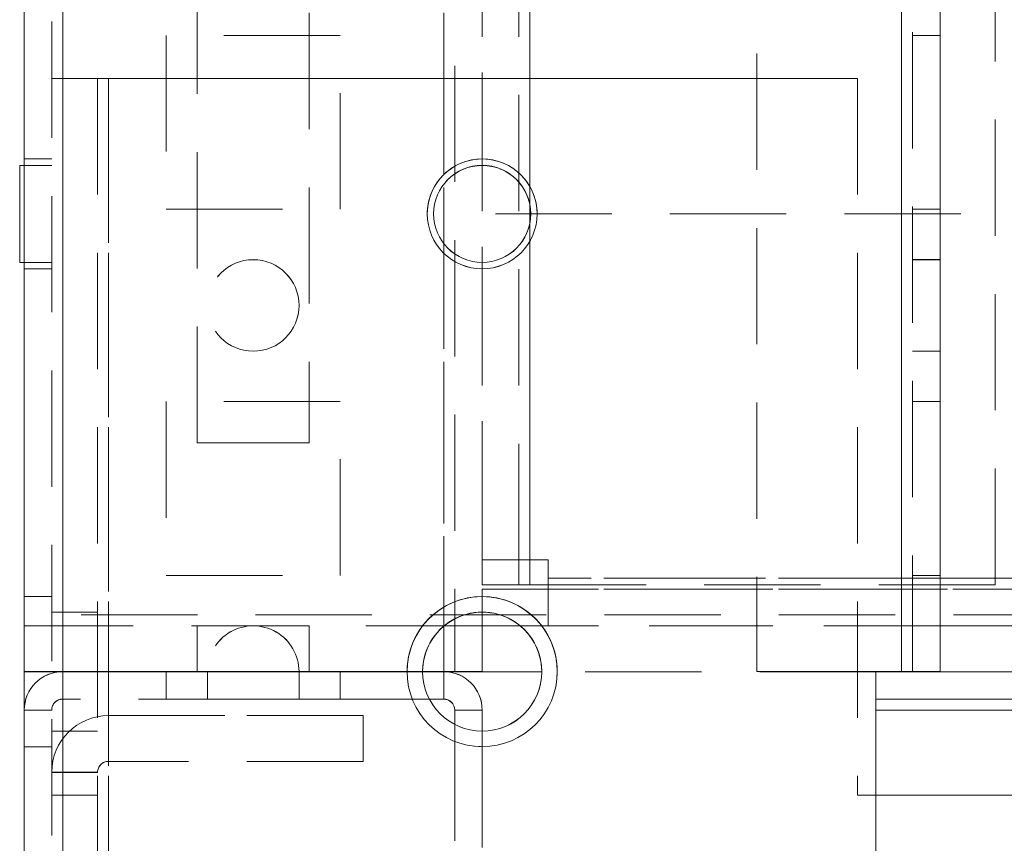
# Model space of a CAD drawing. Units: millimetres. Extents: x 63 to 8517, y 73 to 6086.
# Drawn here: x 3153 to 3207, y 1528 to 1573 of the extents above; entities that cross this region are included whole.
import ezdxf

# ---------------------------------------------------------------- set-up
doc = ezdxf.new("R2010")
doc.units = ezdxf.units.MM
doc.header["$LTSCALE"] = 5
doc.header["$PDSIZE"] = -1
doc.linetypes.add('HIDDEN', pattern=[1.905, 1.27, -0.635])
doc.layers.add('Dimensions', color=7, linetype='Continuous')
doc.styles.get("Standard").update_dxf_attribs({"font": 'romans.shx', "width": 0.8})
doc.dimstyles.new('SLDDIMSTYLE2', dxfattribs={"dimscale": 10, "dimtxt": 2.5, "dimasz": 3.302, "dimexe": 1, "dimexo": 1, "dimgap": 0.926042, "dimtad": 1, "dimdec": 0, "dimrnd": 1e-09, "dimzin": 12, "dimdsep": 46, "dimtxsty": 'Standard', "dimcen": 2, "dimadec": 0, "dimazin": 3, "dimtfac": 1, "dimtdec": 0, "dimtmove": 0, "dimatfit": 0, "dimfxl": 1, "dimfrac": 2, "dimtolj": 1, "dimtzin": 12, "dimarcsym": 0})

# ---------------------------------------------------------------- blocks, each defined once
blk = doc.blocks.new('*D11')
at = {"layer": 'Defpoints', "color": 0, "transparency": 16777216}
for p in [(3203.366, 1537.547), (3703.366, 1537.543), (3703.366, 1091.638)]:
    blk.add_point(p, dxfattribs=at)
at = {"layer": 'Dimensions', "color": 0, "lineweight": -2, "transparency": 16777216}
for p, q in [((3203.366, 1517.547), (3203.366, 1071.638)), ((3703.366, 1517.543), (3703.366, 1071.638)), ((3269.406, 1091.638), (3637.326, 1091.638))]:
    blk.add_line(p, q, dxfattribs=at)
at = {"layer": 'Dimensions', "color": 0, "transparency": 16777216}
for points in [[(3269.406, 1102.645), (3269.406, 1080.631), (3203.366, 1091.638)], [(3637.326, 1102.645), (3637.326, 1080.631), (3703.366, 1091.638)]]:
    blk.add_solid(points, dxfattribs=at)
at = {"layer": 'Dimensions', "color": 0, "transparency": 16777216, "insert": (3453.366, 1135.159), "char_height": 50, "attachment_point": 5}
blk.add_mtext('\\A1;500', dxfattribs=at)

msp = doc.modelspace()

# ---------------------------------------------------------------- linework, layer by layer
at = {"color": 7, "linetype": 'Continuous', "lineweight": 18}
for p, q in [((3153.366, 1490.399), (3153.379, 3344.699)), ((3155.466, 1490.399), (3155.479, 3344.699)), ((3201.279, 3297.549), (3201.266, 1537.549)), ((3203.379, 3297.549), (3203.366, 1537.549)), ((3153.366, 1587.546), (3153.366, 1565.199)), ((3153.366, 1565.199), (3153.116, 1565.199)), ((3175.716, 1562.549), (3175.716, 1562.549)), ((3153.116, 1559.899), (3153.366, 1559.899)), ((3153.116, 1559.895), (3153.116, 1559.899)), ((3153.116, 1559.895), (3153.366, 1559.895)), ((3153.366, 1559.899), (3153.366, 1540.646)), ((3178.366, 1540.799), (3178.366, 1537.549)), ((3153.366, 1540.046), (3153.366, 1540.646)), ((3176.866, 1540.432), (3176.866, 1537.549)), ((3153.366, 1540.046), (3153.366, 1540.046)), ((3153.366, 1540.046), (3153.366, 1537.546)), ((3180.447, 1540.046), (3178.366, 1540.046)), ((3703.366, 1540.042), (3203.366, 1540.046)), ((3153.366, 1537.546), (3153.366, 1537.546)), ((3153.366, 1537.546), (3153.366, 1537.546)), ((3153.366, 1537.546), (3153.366, 1537.546)), ((3175.116, 1537.549), (3176.266, 1537.549)), ((3178.366, 1537.549), (3176.266, 1537.549)), ((3176.266, 1536.049), (3176.266, 1537.549)), ((3178.366, 1537.546), (3176.384, 1537.546)), ((3181.616, 1537.546), (3176.39, 1537.546)), ((3176.866, 1537.549), (3178.366, 1537.549)), ((3176.866, 1537.549), (3178.366, 1537.549)), ((3176.866, 1537.549), (3176.866, 1537.549)), ((3178.366, 1537.549), (3178.366, 1537.549)), ((3178.366, 1537.549), (3178.366, 1537.546)), ((3178.366, 1537.546), (3178.366, 1537.546)), ((3181.616, 1537.546), (3178.366, 1537.546)), ((3199.866, 1537.549), (3201.266, 1537.549)), ((3199.866, 1535.464), (3199.866, 1537.549)), ((3199.866, 1537.549), (3201.266, 1537.549)), ((3232.872, 1537.545), (3199.866, 1537.546)), ((3210.972, 1537.545), (3199.866, 1537.545)), ((3199.866, 1537.545), (3703.366, 1537.545)), ((3201.866, 1537.549), (3201.266, 1537.549)), ((3201.866, 1537.549), (3203.366, 1537.549)), ((3201.866, 1537.549), (3203.366, 1537.549)), ((3201.866, 1537.549), (3201.866, 1537.549)), ((3201.866, 1537.549), (3203.366, 1537.549)), ((3201.866, 1537.549), (3201.866, 1537.549)), ((3203.366, 1537.549), (3203.366, 1537.549)), ((3203.366, 1537.549), (3203.366, 1537.549)), ((3176.266, 1536.049), (3175.483, 1536.049)), ((3176.266, 1536.046), (3175.485, 1536.046)), ((3176.266, 1536.049), (3176.266, 1536.046)), ((3176.866, 1535.449), (3178.366, 1535.449)), ((3176.866, 1535.449), (3176.866, 1534.666)), ((3178.366, 1535.449), (3178.366, 1534.299)), ((3199.866, 1535.445), (3199.866, 1512.549)), ((3199.866, 1535.445), (3706.866, 1535.445))]:
    msp.add_line(p, q, dxfattribs=at)
at = {"color": 7, "linetype": 'HIDDEN', "lineweight": 18}
for p, q in [((3154.879, 3344.699), (3154.866, 1490.399)), ((3155.479, 3344.699), (3155.466, 1490.399)), ((3155.466, 1490.397), (3155.479, 3344.697)), ((3155.479, 3344.697), (3155.466, 1490.399)), ((3155.479, 3297.549), (3155.466, 1537.549)), ((3155.479, 3297.547), (3155.466, 1537.547)), ((3176.266, 1537.549), (3176.279, 3297.549)), ((3176.279, 3297.547), (3176.266, 1537.547)), ((3201.266, 1537.549), (3201.279, 3297.549)), ((3201.279, 3297.549), (3201.266, 1537.549)), ((3201.266, 1537.547), (3201.279, 3297.547)), ((3201.866, 1537.549), (3201.879, 3297.549)), ((3176.279, 3295.069), (3176.266, 1540.03)), ((3176.879, 3294.666), (3176.866, 1540.432)), ((3178.379, 3294.299), (3178.366, 1540.799)), ((3178.366, 1543.646), (3178.379, 3276.446)), ((3180.366, 1543.646), (3180.379, 3276.446)), ((3180.979, 3276.738), (3180.966, 1542.296)), ((3180.966, 1542.296), (3180.979, 3276.738)), ((3180.966, 1543.646), (3180.979, 3276.446)), ((3180.966, 1543.646), (3180.979, 3276.446)), ((3206.366, 1542.295), (3206.379, 3251.338)), ((3193.366, 1590.349), (3193.366, 1537.549)), ((3162.808, 1550.046), (3162.808, 1583.046)), ((3168.924, 1583.046), (3168.924, 1550.046)), ((3170.616, 1572.299), (3161.116, 1572.299)), ((3161.116, 1572.299), (3161.116, 1562.799)), ((3170.616, 1572.297), (3161.116, 1572.297)), ((3170.616, 1562.799), (3170.616, 1572.299)), ((3170.616, 1572.299), (3170.616, 1572.299)), ((3201.866, 1572.299), (3203.366, 1572.299)), ((3201.866, 1572.299), (3203.366, 1572.299)), ((3201.866, 1572.297), (3203.366, 1572.297)), ((3157.366, 1569.949), (3154.866, 1569.949)), ((3157.366, 1569.949), (3154.866, 1569.949)), ((3154.866, 1569.946), (3157.366, 1569.946)), ((3157.366, 1569.945), (3154.866, 1569.945)), ((3157.366, 1569.949), (3157.366, 1494.299)), ((3157.966, 1569.949), (3157.366, 1569.949)), ((3157.966, 1494.299), (3157.966, 1569.949)), ((3157.966, 1569.949), (3198.866, 1569.949)), ((3157.966, 1569.949), (3157.966, 1569.949)), ((3198.866, 1569.949), (3157.966, 1569.949)), ((3157.966, 1569.949), (3157.966, 1494.299)), ((3157.966, 1494.295), (3157.966, 1569.945)), ((3157.966, 1569.945), (3157.966, 1494.295)), ((3157.966, 1569.945), (3198.866, 1569.945)), ((3157.966, 1569.945), (3157.966, 1569.945)), ((3198.866, 1569.949), (3198.866, 1530.799)), ((3198.866, 1569.949), (3198.866, 1569.949)), ((3198.866, 1569.945), (3198.866, 1569.945)), ((3154.866, 1565.549), (3153.366, 1565.549)), ((3154.866, 1565.547), (3153.366, 1565.547)), ((3154.866, 1565.195), (3153.116, 1565.195)), ((3153.366, 1565.199), (3153.366, 1559.899)), ((3154.866, 1565.199), (3153.366, 1565.199)), ((3161.116, 1562.799), (3170.616, 1562.799)), ((3161.116, 1562.799), (3161.116, 1562.797)), ((3161.116, 1562.797), (3170.616, 1562.797)), ((3170.616, 1562.797), (3170.616, 1562.799)), ((3201.866, 1562.799), (3203.366, 1562.799)), ((3201.866, 1562.799), (3203.366, 1562.799)), ((3201.866, 1562.797), (3203.366, 1562.797)), ((3175.366, 1562.549), (3175.366, 1562.549)), ((3175.716, 1562.545), (3175.716, 1562.545)), ((3728.366, 1562.542), (3178.366, 1562.546)), ((3178.366, 1562.546), (3178.366, 1562.546)), ((3728.366, 1562.542), (3178.366, 1562.546)), ((3181.016, 1562.545), (3181.016, 1562.545)), ((3181.366, 1562.549), (3181.366, 1562.549)), ((3203.366, 1560.049), (3201.866, 1560.049)), ((3203.366, 1560.047), (3201.866, 1560.047)), ((3153.366, 1559.899), (3154.866, 1559.899)), ((3153.366, 1559.895), (3154.866, 1559.895)), ((3153.366, 1559.549), (3154.866, 1559.549)), ((3153.366, 1559.547), (3154.866, 1559.547)), ((3168.366, 1557.549), (3168.366, 1557.549)), ((3201.866, 1555.049), (3203.366, 1555.049)), ((3201.866, 1555.047), (3203.366, 1555.047)), ((3170.616, 1552.299), (3161.116, 1552.299)), ((3161.116, 1552.299), (3161.116, 1542.799)), ((3170.616, 1552.297), (3161.116, 1552.297)), ((3170.616, 1542.799), (3170.616, 1552.299)), ((3201.866, 1552.299), (3203.366, 1552.299)), ((3201.866, 1552.299), (3203.366, 1552.299)), ((3201.866, 1552.297), (3203.366, 1552.297)), ((3168.924, 1550.046), (3162.808, 1550.046)), ((3162.808, 1550.046), (3162.808, 1550.046)), ((3168.924, 1550.046), (3168.924, 1550.046)), ((3180.366, 1543.646), (3178.366, 1543.646)), ((3178.366, 1542.296), (3178.366, 1543.646)), ((3180.366, 1542.296), (3180.366, 1543.646)), ((3181.966, 1543.646), (3180.966, 1543.646)), ((3181.966, 1543.646), (3180.966, 1543.646)), ((3180.966, 1543.646), (3180.966, 1543.646)), ((3181.966, 1542.646), (3181.966, 1543.646)), ((3161.116, 1542.799), (3170.616, 1542.799)), ((3161.116, 1542.799), (3161.116, 1542.799)), ((3161.116, 1542.799), (3161.116, 1542.797)), ((3161.116, 1542.797), (3170.616, 1542.797)), ((3170.616, 1542.797), (3170.616, 1542.799)), ((3180.366, 1542.296), (3178.366, 1542.296)), ((3180.366, 1542.296), (3178.366, 1542.296)), ((3178.366, 1542.296), (3178.366, 1542.296)), ((3180.366, 1542.296), (3180.366, 1542.296)), ((3180.366, 1542.296), (3180.966, 1542.296)), ((3180.966, 1542.296), (3180.966, 1542.296)), ((3180.966, 1542.296), (3206.366, 1542.295)), ((3180.966, 1542.296), (3206.366, 1542.295)), ((3181.966, 1542.646), (3181.966, 1540.046)), ((3724.766, 1542.642), (3181.966, 1542.646)), ((3203.366, 1542.646), (3181.966, 1542.646)), ((3201.866, 1542.799), (3203.366, 1542.799)), ((3201.866, 1542.799), (3203.366, 1542.799)), ((3201.866, 1542.797), (3203.366, 1542.797)), ((3206.366, 1542.295), (3206.366, 1542.295)), ((3178.366, 1542.046), (3178.366, 1540.046)), ((3181.966, 1542.046), (3178.366, 1542.046)), ((3178.366, 1542.046), (3728.366, 1542.042)), ((3724.766, 1542.042), (3181.966, 1542.046)), ((3154.866, 1541.649), (3153.366, 1541.649)), ((3154.866, 1541.647), (3153.366, 1541.647)), ((3157.366, 1540.799), (3154.866, 1540.799)), ((3157.366, 1540.795), (3154.866, 1540.795)), ((3753.366, 1540.641), (3153.366, 1540.646)), ((3753.366, 1540.641), (3153.366, 1540.646)), ((3178.366, 1540.046), (3153.366, 1540.046)), ((3178.366, 1540.046), (3153.366, 1540.046)), ((3162.808, 1540.046), (3168.924, 1540.046)), ((3162.808, 1540.046), (3162.808, 1537.546)), ((3168.924, 1540.046), (3162.808, 1540.046)), ((3168.924, 1540.046), (3168.924, 1537.546)), ((3178.366, 1540.046), (3728.366, 1540.042)), ((3178.366, 1540.046), (3178.366, 1537.549)), ((3178.366, 1540.046), (3178.366, 1540.046)), ((3203.366, 1540.046), (3180.447, 1540.046)), ((3203.366, 1540.049), (3201.866, 1540.049)), ((3203.366, 1540.047), (3201.866, 1540.047)), ((3154.866, 1537.549), (3153.366, 1537.549)), ((3154.866, 1537.549), (3153.366, 1537.549)), ((3161.116, 1537.546), (3153.366, 1537.546)), ((3176.39, 1537.546), (3153.366, 1537.546)), ((3154.866, 1537.549), (3154.866, 1537.549)), ((3155.466, 1537.549), (3154.866, 1537.549)), ((3163.366, 1537.549), (3155.466, 1537.549)), ((3155.466, 1536.049), (3155.466, 1537.549)), ((3155.466, 1537.546), (3155.466, 1537.549)), ((3155.466, 1537.549), (3175.116, 1537.549)), ((3163.366, 1537.547), (3155.466, 1537.547)), ((3155.466, 1536.046), (3155.466, 1537.546)), ((3155.466, 1537.546), (3176.266, 1537.546)), ((3161.116, 1537.549), (3170.616, 1537.549)), ((3161.116, 1536.049), (3161.116, 1537.549)), ((3170.616, 1537.549), (3161.116, 1537.549)), ((3161.116, 1537.549), (3170.616, 1537.549)), ((3170.616, 1537.549), (3161.116, 1537.549)), ((3161.116, 1537.549), (3170.616, 1537.549)), ((3170.616, 1537.549), (3161.116, 1537.549)), ((3161.116, 1537.549), (3170.616, 1537.549)), ((3170.616, 1537.549), (3161.116, 1537.549)), ((3161.116, 1537.549), (3170.616, 1537.548)), ((3170.616, 1537.548), (3161.116, 1537.548)), ((3161.116, 1537.548), (3170.616, 1537.548)), ((3170.616, 1537.548), (3161.116, 1537.548)), ((3161.116, 1537.548), (3170.616, 1537.548)), ((3170.616, 1537.548), (3161.116, 1537.548)), ((3161.116, 1537.548), (3170.616, 1537.548)), ((3170.616, 1537.548), (3161.116, 1537.548)), ((3161.116, 1537.548), (3170.616, 1537.548)), ((3170.616, 1537.548), (3161.116, 1537.548)), ((3161.116, 1537.548), (3170.616, 1537.548)), ((3170.616, 1537.548), (3161.116, 1537.548)), ((3161.116, 1537.548), (3170.616, 1537.548)), ((3170.616, 1537.548), (3161.116, 1537.548)), ((3161.116, 1537.547), (3170.616, 1537.547)), ((3170.616, 1537.547), (3161.116, 1537.547)), ((3161.116, 1537.547), (3170.616, 1537.547)), ((3170.616, 1537.547), (3161.116, 1537.547)), ((3161.116, 1537.547), (3170.616, 1537.547)), ((3170.616, 1537.547), (3161.116, 1537.547)), ((3161.116, 1537.547), (3170.616, 1537.547)), ((3170.616, 1537.547), (3161.116, 1537.547)), ((3161.116, 1537.547), (3170.616, 1537.547)), ((3170.616, 1537.547), (3161.116, 1537.547)), ((3161.116, 1537.547), (3170.616, 1537.547)), ((3170.616, 1537.547), (3161.116, 1537.547)), ((3161.116, 1537.547), (3170.616, 1537.547)), ((3170.616, 1537.546), (3161.116, 1537.547)), ((3161.116, 1537.546), (3170.616, 1537.546)), ((3170.616, 1537.546), (3161.116, 1537.546)), ((3161.116, 1537.546), (3170.616, 1537.546)), ((3170.616, 1537.546), (3161.116, 1537.546)), ((3161.116, 1537.546), (3170.616, 1537.546)), ((3170.616, 1537.546), (3161.116, 1537.546)), ((3161.116, 1537.546), (3170.616, 1537.546)), ((3170.616, 1537.546), (3161.116, 1537.546)), ((3168.924, 1537.546), (3162.808, 1537.546)), ((3162.808, 1537.546), (3168.924, 1537.546)), ((3162.808, 1537.546), (3162.808, 1537.546)), ((3163.366, 1537.549), (3163.366, 1536.049)), ((3168.366, 1537.549), (3168.366, 1537.549)), ((3176.266, 1537.549), (3168.366, 1537.549)), ((3168.366, 1537.549), (3176.266, 1537.549)), ((3168.366, 1536.049), (3168.366, 1537.549)), ((3176.266, 1537.547), (3168.366, 1537.547)), ((3168.924, 1537.546), (3168.924, 1537.546)), ((3170.616, 1536.049), (3170.616, 1537.549)), ((3176.384, 1537.546), (3170.616, 1537.546)), ((3174.266, 1537.549), (3174.266, 1537.549)), ((3175.116, 1537.549), (3175.116, 1537.549)), ((3175.116, 1537.545), (3175.116, 1537.545)), ((3176.266, 1537.549), (3176.266, 1537.549)), ((3176.292, 1537.549), (3176.266, 1537.549)), ((3176.266, 1537.546), (3176.266, 1537.549)), ((3176.266, 1537.549), (3176.266, 1537.549)), ((3176.266, 1536.046), (3176.266, 1537.546)), ((3176.866, 1537.547), (3176.866, 1537.549)), ((3178.366, 1537.549), (3178.366, 1537.547)), ((3181.616, 1537.549), (3181.616, 1537.549)), ((3199.866, 1537.546), (3181.616, 1537.546)), ((3199.866, 1537.545), (3181.616, 1537.546)), ((3181.616, 1537.545), (3181.616, 1537.545)), ((3182.466, 1537.549), (3182.466, 1537.549)), ((3193.366, 1537.549), (3199.866, 1537.549)), ((3193.366, 1537.549), (3193.366, 1537.547)), ((3201.266, 1537.547), (3193.366, 1537.547)), ((3199.866, 1537.545), (3199.866, 1537.545)), ((3199.866, 1537.545), (3199.866, 1535.445)), ((3704.866, 1537.541), (3199.866, 1537.545)), ((3706.866, 1537.541), (3199.866, 1537.545)), ((3201.866, 1537.549), (3201.866, 1537.547)), ((3203.366, 1537.549), (3203.366, 1537.549)), ((3203.366, 1537.547), (3203.366, 1537.549)), ((3155.466, 1536.049), (3155.466, 1536.046)), ((3175.483, 1536.049), (3155.466, 1536.049)), ((3175.485, 1536.046), (3155.466, 1536.046)), ((3170.616, 1536.049), (3161.116, 1536.049)), ((3161.116, 1536.049), (3170.616, 1536.049)), ((3161.116, 1536.049), (3161.116, 1536.049)), ((3170.616, 1536.049), (3161.116, 1536.049)), ((3161.116, 1536.049), (3170.616, 1536.049)), ((3161.116, 1536.049), (3161.116, 1536.049)), ((3170.616, 1536.049), (3161.116, 1536.049)), ((3161.116, 1536.049), (3170.616, 1536.049)), ((3161.116, 1536.049), (3161.116, 1536.049)), ((3170.616, 1536.049), (3161.116, 1536.049)), ((3161.116, 1536.049), (3170.616, 1536.049)), ((3161.116, 1536.049), (3161.116, 1536.049)), ((3161.116, 1536.049), (3170.616, 1536.048)), ((3161.116, 1536.048), (3161.116, 1536.049)), ((3161.116, 1536.049), (3161.116, 1536.049)), ((3161.116, 1536.049), (3161.116, 1536.049)), ((3161.116, 1536.049), (3161.116, 1536.049)), ((3161.116, 1536.049), (3161.116, 1536.049)), ((3170.616, 1536.048), (3161.116, 1536.048)), ((3170.616, 1536.048), (3161.116, 1536.048)), ((3161.116, 1536.048), (3170.616, 1536.048)), ((3161.116, 1536.048), (3161.116, 1536.048)), ((3170.616, 1536.048), (3161.116, 1536.048)), ((3161.116, 1536.048), (3170.616, 1536.048)), ((3161.116, 1536.048), (3161.116, 1536.048)), ((3170.616, 1536.048), (3161.116, 1536.048)), ((3161.116, 1536.048), (3170.616, 1536.048)), ((3161.116, 1536.048), (3161.116, 1536.048)), ((3170.616, 1536.048), (3161.116, 1536.048)), ((3161.116, 1536.048), (3170.616, 1536.048)), ((3161.116, 1536.048), (3161.116, 1536.048)), ((3170.616, 1536.048), (3161.116, 1536.048)), ((3161.116, 1536.048), (3170.616, 1536.048)), ((3161.116, 1536.048), (3161.116, 1536.048)), ((3170.616, 1536.048), (3161.116, 1536.048)), ((3161.116, 1536.048), (3170.616, 1536.048)), ((3161.116, 1536.048), (3161.116, 1536.048)), ((3161.116, 1536.048), (3161.116, 1536.048)), ((3161.116, 1536.048), (3161.116, 1536.048)), ((3161.116, 1536.048), (3161.116, 1536.048)), ((3161.116, 1536.048), (3161.116, 1536.048)), ((3161.116, 1536.048), (3161.116, 1536.048)), ((3161.116, 1536.048), (3161.116, 1536.048)), ((3161.116, 1536.047), (3161.116, 1536.048)), ((3170.616, 1536.046), (3161.116, 1536.047)), ((3161.116, 1536.047), (3170.616, 1536.047)), ((3161.116, 1536.047), (3161.116, 1536.047)), ((3170.616, 1536.047), (3161.116, 1536.047)), ((3161.116, 1536.047), (3170.616, 1536.047)), ((3161.116, 1536.047), (3161.116, 1536.047)), ((3170.616, 1536.047), (3161.116, 1536.047)), ((3161.116, 1536.047), (3170.616, 1536.047)), ((3161.116, 1536.047), (3161.116, 1536.047)), ((3170.616, 1536.047), (3161.116, 1536.047)), ((3161.116, 1536.047), (3170.616, 1536.047)), ((3161.116, 1536.047), (3161.116, 1536.047)), ((3170.616, 1536.047), (3161.116, 1536.047)), ((3161.116, 1536.047), (3170.616, 1536.047)), ((3161.116, 1536.047), (3161.116, 1536.047)), ((3170.616, 1536.047), (3161.116, 1536.047)), ((3161.116, 1536.047), (3170.616, 1536.047)), ((3161.116, 1536.047), (3161.116, 1536.047)), ((3170.616, 1536.047), (3161.116, 1536.047)), ((3161.116, 1536.047), (3170.616, 1536.047)), ((3161.116, 1536.047), (3161.116, 1536.047)), ((3161.116, 1536.047), (3161.116, 1536.047)), ((3161.116, 1536.047), (3161.116, 1536.047)), ((3161.116, 1536.047), (3161.116, 1536.047)), ((3161.116, 1536.047), (3161.116, 1536.047)), ((3161.116, 1536.047), (3161.116, 1536.047)), ((3161.116, 1536.047), (3161.116, 1536.047)), ((3161.116, 1536.046), (3161.116, 1536.047)), ((3170.616, 1536.046), (3161.116, 1536.046)), ((3161.116, 1536.046), (3170.616, 1536.046)), ((3161.116, 1536.046), (3161.116, 1536.046)), ((3170.616, 1536.046), (3161.116, 1536.046)), ((3161.116, 1536.046), (3170.616, 1536.046)), ((3161.116, 1536.046), (3161.116, 1536.046)), ((3170.616, 1536.046), (3161.116, 1536.046)), ((3161.116, 1536.046), (3170.616, 1536.046)), ((3161.116, 1536.046), (3161.116, 1536.046)), ((3170.616, 1536.046), (3161.116, 1536.046)), ((3161.116, 1536.046), (3170.616, 1536.046)), ((3161.116, 1536.046), (3161.116, 1536.046)), ((3161.116, 1536.046), (3161.116, 1536.046)), ((3161.116, 1536.046), (3161.116, 1536.046)), ((3161.116, 1536.046), (3161.116, 1536.046)), ((3163.366, 1536.049), (3163.366, 1536.049)), ((3163.366, 1536.049), (3163.366, 1536.049)), ((3163.366, 1536.049), (3163.366, 1536.049)), ((3163.366, 1536.049), (3163.366, 1536.048)), ((3163.366, 1536.048), (3163.366, 1536.048)), ((3163.366, 1536.048), (3163.366, 1536.048)), ((3163.366, 1536.048), (3163.366, 1536.048)), ((3163.366, 1536.048), (3163.366, 1536.048)), ((3163.366, 1536.048), (3163.366, 1536.048)), ((3163.366, 1536.048), (3163.366, 1536.048)), ((3163.366, 1536.048), (3163.366, 1536.047)), ((3163.366, 1536.047), (3163.366, 1536.047)), ((3163.366, 1536.047), (3163.366, 1536.047)), ((3163.366, 1536.047), (3163.366, 1536.047)), ((3163.366, 1536.047), (3163.366, 1536.047)), ((3163.366, 1536.047), (3163.366, 1536.047)), ((3163.366, 1536.047), (3163.366, 1536.046)), ((3163.366, 1536.046), (3163.366, 1536.046)), ((3163.366, 1536.046), (3163.366, 1536.046)), ((3163.366, 1536.046), (3163.366, 1536.046)), ((3168.366, 1536.049), (3168.366, 1536.049)), ((3168.366, 1536.049), (3168.366, 1536.049)), ((3168.366, 1536.049), (3168.366, 1536.049)), ((3168.366, 1536.048), (3168.366, 1536.049)), ((3168.366, 1536.048), (3168.366, 1536.048)), ((3168.366, 1536.048), (3168.366, 1536.048)), ((3168.366, 1536.048), (3168.366, 1536.048)), ((3168.366, 1536.048), (3168.366, 1536.048)), ((3168.366, 1536.048), (3168.366, 1536.048)), ((3168.366, 1536.047), (3168.366, 1536.048)), ((3168.366, 1536.047), (3168.366, 1536.047)), ((3168.366, 1536.047), (3168.366, 1536.047)), ((3168.366, 1536.047), (3168.366, 1536.047)), ((3168.366, 1536.047), (3168.366, 1536.047)), ((3168.366, 1536.047), (3168.366, 1536.047)), ((3168.366, 1536.047), (3168.366, 1536.047)), ((3168.366, 1536.046), (3168.366, 1536.047)), ((3168.366, 1536.046), (3168.366, 1536.046)), ((3168.366, 1536.046), (3168.366, 1536.046)), ((3168.366, 1536.046), (3168.366, 1536.046)), ((3170.616, 1536.049), (3170.616, 1536.049)), ((3170.616, 1536.049), (3170.616, 1536.049)), ((3170.616, 1536.049), (3170.616, 1536.049)), ((3170.616, 1536.049), (3170.616, 1536.049)), ((3170.616, 1536.049), (3170.616, 1536.049)), ((3170.616, 1536.049), (3170.616, 1536.049)), ((3170.616, 1536.049), (3170.616, 1536.049)), ((3170.616, 1536.048), (3170.616, 1536.049)), ((3170.616, 1536.048), (3170.616, 1536.048)), ((3170.616, 1536.048), (3170.616, 1536.048)), ((3170.616, 1536.048), (3170.616, 1536.048)), ((3170.616, 1536.048), (3170.616, 1536.048)), ((3170.616, 1536.048), (3170.616, 1536.048)), ((3170.616, 1536.048), (3170.616, 1536.048)), ((3170.616, 1536.048), (3170.616, 1536.048)), ((3170.616, 1536.048), (3170.616, 1536.048)), ((3170.616, 1536.048), (3170.616, 1536.048)), ((3170.616, 1536.048), (3170.616, 1536.048)), ((3170.616, 1536.048), (3170.616, 1536.048)), ((3170.616, 1536.048), (3170.616, 1536.048)), ((3170.616, 1536.048), (3170.616, 1536.048)), ((3170.616, 1536.047), (3170.616, 1536.048)), ((3170.616, 1536.047), (3170.616, 1536.046)), ((3170.616, 1536.047), (3170.616, 1536.047)), ((3170.616, 1536.047), (3170.616, 1536.047)), ((3170.616, 1536.047), (3170.616, 1536.047)), ((3170.616, 1536.047), (3170.616, 1536.047)), ((3170.616, 1536.047), (3170.616, 1536.047)), ((3170.616, 1536.047), (3170.616, 1536.047)), ((3170.616, 1536.047), (3170.616, 1536.047)), ((3170.616, 1536.047), (3170.616, 1536.047)), ((3170.616, 1536.047), (3170.616, 1536.047)), ((3170.616, 1536.047), (3170.616, 1536.047)), ((3170.616, 1536.047), (3170.616, 1536.047)), ((3170.616, 1536.047), (3170.616, 1536.047)), ((3170.616, 1536.046), (3170.616, 1536.046)), ((3170.616, 1536.046), (3170.616, 1536.046)), ((3170.616, 1536.046), (3170.616, 1536.046)), ((3170.616, 1536.046), (3170.616, 1536.046)), ((3170.616, 1536.046), (3170.616, 1536.046)), ((3170.616, 1536.046), (3170.616, 1536.046)), ((3170.616, 1536.046), (3170.616, 1536.046)), ((3170.616, 1536.046), (3170.616, 1536.046)), ((3706.866, 1536.045), (3199.866, 1536.045)), ((3199.866, 1536.045), (3706.866, 1536.041)), ((3199.866, 1536.045), (3706.866, 1536.041)), ((3154.866, 1535.449), (3153.366, 1535.449)), ((3154.866, 1535.446), (3153.366, 1535.446)), ((3176.866, 1535.446), (3178.366, 1535.446)), ((3199.866, 1512.549), (3199.866, 1535.464)), ((3199.866, 1535.445), (3706.866, 1535.445)), ((3199.866, 1535.445), (3199.866, 1535.445)), ((3706.866, 1535.441), (3199.866, 1535.445)), ((3706.866, 1535.441), (3199.866, 1535.445)), ((3199.866, 1535.445), (3199.866, 1535.445)), ((3706.866, 1535.441), (3199.866, 1535.445)), ((3199.866, 1535.445), (3706.866, 1535.441)), ((3157.966, 1535.149), (3157.966, 1535.149)), ((3157.966, 1532.649), (3157.966, 1535.149)), ((3157.966, 1535.149), (3171.866, 1535.149)), ((3157.966, 1532.649), (3157.966, 1535.149)), ((3171.866, 1535.149), (3157.966, 1535.149)), ((3157.966, 1535.146), (3157.966, 1535.146)), ((3157.966, 1532.646), (3157.966, 1535.146)), ((3171.866, 1535.146), (3157.966, 1535.146)), ((3157.966, 1532.646), (3157.966, 1535.146)), ((3171.866, 1535.145), (3157.966, 1535.146)), ((3171.866, 1532.649), (3171.866, 1535.149)), ((3154.866, 1534.299), (3157.366, 1534.299)), ((3154.866, 1534.295), (3157.366, 1534.295)), ((3176.866, 1534.666), (3176.866, 1524.649)), ((3178.366, 1534.299), (3178.366, 1524.649)), ((3153.366, 1533.449), (3154.866, 1533.449)), ((3153.366, 1533.447), (3154.866, 1533.447)), ((3157.966, 1532.649), (3157.966, 1532.649)), ((3171.866, 1532.649), (3157.966, 1532.649)), ((3171.866, 1532.649), (3157.966, 1532.649)), ((3157.966, 1532.646), (3157.966, 1532.646)), ((3171.866, 1532.646), (3157.966, 1532.646)), ((3171.866, 1532.645), (3157.966, 1532.646)), ((3171.866, 1532.646), (3171.866, 1532.649)), ((3171.866, 1532.649), (3171.866, 1532.649)), ((3171.866, 1532.646), (3171.866, 1532.645)), ((3157.366, 1532.049), (3154.866, 1532.049)), ((3157.366, 1532.049), (3154.866, 1532.049)), ((3157.366, 1532.046), (3154.866, 1532.046)), ((3157.366, 1532.046), (3154.866, 1532.046)), ((3157.366, 1530.799), (3154.866, 1530.799)), ((3157.366, 1530.799), (3154.866, 1530.799)), ((3157.366, 1530.796), (3154.866, 1530.796)), ((3154.866, 1530.796), (3157.366, 1530.796)), ((3198.866, 1530.799), (3198.866, 1530.795)), ((3198.866, 1530.799), (3207.366, 1530.799)), ((3207.366, 1530.799), (3198.866, 1530.799)), ((3198.866, 1530.795), (3207.366, 1530.795)), ((3198.866, 1530.795), (3198.866, 1530.795)), ((3207.366, 1530.795), (3198.866, 1530.795))]:
    msp.add_line(p, q, dxfattribs=at)
at = {"color": 8, "linetype": 'Continuous', "lineweight": 18}
for p, q in [((3703.366, 1542.642), (3203.366, 1542.646)), ((3153.366, 1540.646), (3153.366, 1540.646)), ((3176.266, 1540.03), (3176.266, 1537.549)), ((3201.266, 1537.549), (3201.266, 1537.549))]:
    msp.add_line(p, q, dxfattribs=at)
at = {"color": 7, "linetype": 'HIDDEN', "lineweight": 18, "flags": 128}
for points in [[(3157.966, 1569.949), (3157.362, 1569.949), (3156.78, 1569.949), (3156.244, 1569.949), (3155.774, 1569.949), (3155.389, 1569.949), (3155.102, 1569.949), (3154.926, 1569.949), (3154.866, 1569.949)], [(3154.866, 1569.945), (3154.926, 1569.945), (3155.102, 1569.945), (3155.389, 1569.945), (3155.774, 1569.945), (3156.244, 1569.945), (3156.78, 1569.945), (3157.362, 1569.945), (3157.966, 1569.945)], [(3157.366, 1569.945), (3157.378, 1569.945), (3157.412, 1569.945), (3157.467, 1569.945), (3157.542, 1569.945), (3157.633, 1569.945), (3157.737, 1569.945), (3157.849, 1569.945), (3157.966, 1569.945)], [(3178.366, 1543.646), (3178.416, 1543.646), (3178.564, 1543.646), (3178.804, 1543.646), (3179.128, 1543.646), (3179.522, 1543.646), (3179.971, 1543.646), (3180.459, 1543.646), (3180.966, 1543.646)], [(3180.366, 1543.646), (3180.378, 1543.646), (3180.412, 1543.646), (3180.467, 1543.646), (3180.542, 1543.646), (3180.633, 1543.646), (3180.736, 1543.646), (3180.849, 1543.646), (3180.966, 1543.646)], [(3178.366, 1542.296), (3178.416, 1542.296), (3178.564, 1542.296), (3178.804, 1542.296), (3179.128, 1542.296), (3179.522, 1542.296), (3179.971, 1542.296), (3180.459, 1542.296), (3180.966, 1542.296)], [(3155.466, 1537.549), (3155.056, 1537.549), (3154.662, 1537.549), (3154.299, 1537.549), (3153.981, 1537.549), (3153.72, 1537.549), (3153.526, 1537.549), (3153.406, 1537.549), (3153.366, 1537.549)], [(3153.366, 1537.547), (3153.406, 1537.547), (3153.526, 1537.547), (3153.72, 1537.547), (3153.981, 1537.547), (3154.299, 1537.547), (3154.662, 1537.547), (3155.056, 1537.547), (3155.466, 1537.547)], [(3165.866, 1537.549), (3164.909, 1537.549), (3164.098, 1537.549), (3163.556, 1537.549), (3163.366, 1537.549), (3163.556, 1537.549), (3164.098, 1537.549), (3164.909, 1537.549), (3165.866, 1537.549), (3166.823, 1537.549), (3167.634, 1537.549), (3168.176, 1537.549), (3168.366, 1537.549), (3168.176, 1537.549), (3167.634, 1537.549), (3166.823, 1537.549), (3165.866, 1537.549)], [(3165.866, 1537.549), (3164.909, 1537.549), (3164.098, 1537.549), (3163.556, 1537.549), (3163.366, 1537.549), (3163.556, 1537.549), (3164.098, 1537.549), (3164.909, 1537.549), (3165.866, 1537.549), (3166.823, 1537.549), (3167.634, 1537.549), (3168.176, 1537.549), (3168.366, 1537.549), (3168.176, 1537.549), (3167.634, 1537.549), (3166.823, 1537.549), (3165.866, 1537.549)], [(3165.866, 1537.549), (3164.909, 1537.549), (3164.098, 1537.549), (3163.556, 1537.549), (3163.366, 1537.549), (3163.556, 1537.549), (3164.098, 1537.549), (3164.909, 1537.549), (3165.866, 1537.549), (3166.823, 1537.549), (3167.634, 1537.549), (3168.176, 1537.549), (3168.366, 1537.549), (3168.176, 1537.549), (3167.634, 1537.549), (3166.823, 1537.549), (3165.866, 1537.549)], [(3165.866, 1537.549), (3164.909, 1537.549), (3164.098, 1537.549), (3163.556, 1537.549), (3163.366, 1537.549), (3163.556, 1537.549), (3164.098, 1537.549), (3164.909, 1537.549), (3165.866, 1537.549), (3166.823, 1537.549), (3167.634, 1537.549), (3168.176, 1537.549), (3168.366, 1537.549), (3168.176, 1537.549), (3167.634, 1537.549), (3166.823, 1537.549), (3165.866, 1537.549)], [(3165.866, 1537.548), (3164.909, 1537.548), (3164.098, 1537.548), (3163.556, 1537.548), (3163.366, 1537.548), (3163.556, 1537.548), (3164.098, 1537.548), (3164.909, 1537.548), (3165.866, 1537.548), (3166.823, 1537.548), (3167.634, 1537.548), (3168.176, 1537.548), (3168.366, 1537.548), (3168.176, 1537.548), (3167.634, 1537.548), (3166.823, 1537.548), (3165.866, 1537.548)], [(3165.866, 1537.548), (3164.909, 1537.548), (3164.098, 1537.548), (3163.556, 1537.548), (3163.366, 1537.548), (3163.556, 1537.548), (3164.098, 1537.548), (3164.909, 1537.548), (3165.866, 1537.548), (3166.823, 1537.548), (3167.634, 1537.548), (3168.176, 1537.548), (3168.366, 1537.548), (3168.176, 1537.548), (3167.634, 1537.548), (3166.823, 1537.548), (3165.866, 1537.548)], [(3165.866, 1537.548), (3164.909, 1537.548), (3164.098, 1537.548), (3163.556, 1537.548), (3163.366, 1537.548), (3163.556, 1537.548), (3164.098, 1537.548), (3164.909, 1537.548), (3165.866, 1537.548), (3166.823, 1537.548), (3167.634, 1537.548), (3168.176, 1537.548), (3168.366, 1537.548), (3168.176, 1537.548), (3167.634, 1537.548), (3166.823, 1537.548), (3165.866, 1537.548)], [(3165.866, 1537.548), (3164.909, 1537.548), (3164.098, 1537.548), (3163.556, 1537.548), (3163.366, 1537.548), (3163.556, 1537.548), (3164.098, 1537.548), (3164.909, 1537.548), (3165.866, 1537.548), (3166.823, 1537.548), (3167.634, 1537.548), (3168.176, 1537.548), (3168.366, 1537.548), (3168.176, 1537.548), (3167.634, 1537.548), (3166.823, 1537.548), (3165.866, 1537.548)], [(3165.866, 1537.548), (3164.909, 1537.548), (3164.098, 1537.548), (3163.556, 1537.548), (3163.366, 1537.548), (3163.556, 1537.548), (3164.098, 1537.548), (3164.909, 1537.548), (3165.866, 1537.548), (3166.823, 1537.548), (3167.634, 1537.548), (3168.176, 1537.548), (3168.366, 1537.548), (3168.176, 1537.548), (3167.634, 1537.548), (3166.823, 1537.548), (3165.866, 1537.548)], [(3165.866, 1537.548), (3164.909, 1537.548), (3164.098, 1537.548), (3163.556, 1537.548), (3163.366, 1537.548), (3163.556, 1537.548), (3164.098, 1537.548), (3164.909, 1537.548), (3165.866, 1537.548), (3166.823, 1537.548), (3167.634, 1537.548), (3168.176, 1537.548), (3168.366, 1537.548), (3168.176, 1537.548), (3167.634, 1537.548), (3166.823, 1537.548), (3165.866, 1537.548)], [(3165.866, 1537.547), (3164.909, 1537.547), (3164.098, 1537.548), (3163.556, 1537.548), (3163.366, 1537.548), (3163.556, 1537.548), (3164.098, 1537.548), (3164.909, 1537.548), (3165.866, 1537.548), (3166.823, 1537.548), (3167.634, 1537.548), (3168.176, 1537.547), (3168.366, 1537.547), (3168.176, 1537.547), (3167.634, 1537.547), (3166.823, 1537.547), (3165.866, 1537.547)], [(3165.866, 1537.547), (3164.909, 1537.547), (3164.098, 1537.547), (3163.556, 1537.547), (3163.366, 1537.547), (3163.556, 1537.547), (3164.098, 1537.547), (3164.909, 1537.547), (3165.866, 1537.547), (3166.823, 1537.547), (3167.634, 1537.547), (3168.176, 1537.547), (3168.366, 1537.547), (3168.176, 1537.547), (3167.634, 1537.547), (3166.823, 1537.547), (3165.866, 1537.547)], [(3165.866, 1537.547), (3164.909, 1537.547), (3164.098, 1537.547), (3163.556, 1537.547), (3163.366, 1537.547), (3163.556, 1537.547), (3164.098, 1537.547), (3164.909, 1537.547), (3165.866, 1537.547), (3166.823, 1537.547), (3167.634, 1537.547), (3168.176, 1537.547), (3168.366, 1537.547), (3168.176, 1537.547), (3167.634, 1537.547), (3166.823, 1537.547), (3165.866, 1537.547)], [(3165.866, 1537.547), (3164.909, 1537.547), (3164.098, 1537.547), (3163.556, 1537.547), (3163.366, 1537.547), (3163.556, 1537.547), (3164.098, 1537.547), (3164.909, 1537.547), (3165.866, 1537.547), (3166.823, 1537.547), (3167.634, 1537.547), (3168.176, 1537.547), (3168.366, 1537.547), (3168.176, 1537.547), (3167.634, 1537.547), (3166.823, 1537.547), (3165.866, 1537.547)], [(3165.866, 1537.547), (3164.909, 1537.547), (3164.098, 1537.547), (3163.556, 1537.547), (3163.366, 1537.547), (3163.556, 1537.547), (3164.098, 1537.547), (3164.909, 1537.547), (3165.866, 1537.547), (3166.823, 1537.547), (3167.634, 1537.547), (3168.176, 1537.547), (3168.366, 1537.547), (3168.176, 1537.547), (3167.634, 1537.547), (3166.823, 1537.547), (3165.866, 1537.547)], [(3165.866, 1537.547), (3164.909, 1537.547), (3164.098, 1537.547), (3163.556, 1537.547), (3163.366, 1537.547), (3163.556, 1537.547), (3164.098, 1537.547), (3164.909, 1537.547), (3165.866, 1537.547), (3166.823, 1537.547), (3167.634, 1537.547), (3168.176, 1537.547), (3168.366, 1537.547), (3168.176, 1537.547), (3167.634, 1537.547), (3166.823, 1537.547), (3165.866, 1537.547)], [(3165.866, 1537.547), (3164.909, 1537.547), (3164.098, 1537.547), (3163.556, 1537.547), (3163.366, 1537.547), (3163.556, 1537.547), (3164.098, 1537.547), (3164.909, 1537.547), (3165.866, 1537.547), (3166.823, 1537.547), (3167.634, 1537.547), (3168.176, 1537.547), (3168.366, 1537.547), (3168.176, 1537.547), (3167.634, 1537.547), (3166.823, 1537.547), (3165.866, 1537.547)], [(3165.866, 1537.546), (3164.909, 1537.546), (3164.098, 1537.546), (3163.556, 1537.546), (3163.366, 1537.546), (3163.556, 1537.546), (3164.098, 1537.546), (3164.909, 1537.546), (3165.866, 1537.546), (3166.823, 1537.546), (3167.634, 1537.546), (3168.176, 1537.546), (3168.366, 1537.546), (3168.176, 1537.546), (3167.634, 1537.546), (3166.823, 1537.546), (3165.866, 1537.546)], [(3165.866, 1537.546), (3164.909, 1537.546), (3164.098, 1537.546), (3163.556, 1537.546), (3163.366, 1537.546), (3163.556, 1537.546), (3164.098, 1537.546), (3164.909, 1537.546), (3165.866, 1537.546), (3166.823, 1537.546), (3167.634, 1537.546), (3168.176, 1537.546), (3168.366, 1537.546), (3168.176, 1537.546), (3167.634, 1537.546), (3166.823, 1537.546), (3165.866, 1537.546)], [(3165.866, 1537.546), (3164.909, 1537.546), (3164.098, 1537.546), (3163.556, 1537.546), (3163.366, 1537.546), (3163.556, 1537.546), (3164.098, 1537.546), (3164.909, 1537.546), (3165.866, 1537.546), (3166.823, 1537.546), (3167.634, 1537.546), (3168.176, 1537.546), (3168.366, 1537.546), (3168.176, 1537.546), (3167.634, 1537.546), (3166.823, 1537.546), (3165.866, 1537.546)], [(3165.866, 1537.546), (3164.909, 1537.546), (3164.098, 1537.546), (3163.556, 1537.546), (3163.366, 1537.546), (3163.556, 1537.546), (3164.098, 1537.546), (3164.909, 1537.546), (3165.866, 1537.546), (3166.823, 1537.546), (3167.634, 1537.546), (3168.176, 1537.546), (3168.366, 1537.546), (3168.176, 1537.546), (3167.634, 1537.546), (3166.823, 1537.546), (3165.866, 1537.546)], [(3176.266, 1537.547), (3176.676, 1537.547), (3177.07, 1537.547), (3177.433, 1537.547), (3177.751, 1537.547), (3178.012, 1537.547), (3178.206, 1537.547), (3178.326, 1537.547), (3178.366, 1537.547)], [(3201.266, 1537.547), (3201.676, 1537.547), (3202.07, 1537.547), (3202.433, 1537.547), (3202.751, 1537.547), (3203.012, 1537.547), (3203.206, 1537.547), (3203.326, 1537.547), (3203.366, 1537.547)], [(3163.366, 1536.049), (3163.556, 1536.049), (3164.098, 1536.049), (3164.909, 1536.049), (3165.866, 1536.049), (3166.823, 1536.049), (3167.634, 1536.049), (3168.176, 1536.049), (3168.366, 1536.049), (3168.176, 1536.049), (3167.634, 1536.049), (3166.823, 1536.049), (3165.866, 1536.049), (3164.909, 1536.049), (3164.098, 1536.049), (3163.556, 1536.049), (3163.366, 1536.049)], [(3163.366, 1536.049), (3163.556, 1536.049), (3164.098, 1536.049), (3164.909, 1536.049), (3165.866, 1536.049), (3166.823, 1536.049), (3167.634, 1536.049), (3168.176, 1536.049), (3168.366, 1536.049), (3168.176, 1536.049), (3167.634, 1536.049), (3166.823, 1536.049), (3165.866, 1536.049), (3164.909, 1536.049), (3164.098, 1536.049), (3163.556, 1536.049), (3163.366, 1536.049)], [(3163.366, 1536.049), (3163.556, 1536.049), (3164.098, 1536.049), (3164.909, 1536.049), (3165.866, 1536.049), (3166.823, 1536.049), (3167.634, 1536.049), (3168.176, 1536.049), (3168.366, 1536.049), (3168.176, 1536.049), (3167.634, 1536.049), (3166.823, 1536.049), (3165.866, 1536.049), (3164.909, 1536.049), (3164.098, 1536.049), (3163.556, 1536.049), (3163.366, 1536.049)], [(3163.366, 1536.049), (3163.556, 1536.049), (3164.098, 1536.049), (3164.909, 1536.049), (3165.866, 1536.049), (3166.823, 1536.049), (3167.634, 1536.049), (3168.176, 1536.049), (3168.366, 1536.049), (3168.176, 1536.049), (3167.634, 1536.049), (3166.823, 1536.049), (3165.866, 1536.049), (3164.909, 1536.049), (3164.098, 1536.049), (3163.556, 1536.049), (3163.366, 1536.049)], [(3163.366, 1536.048), (3163.556, 1536.048), (3164.098, 1536.048), (3164.909, 1536.048), (3165.866, 1536.048), (3166.823, 1536.048), (3167.634, 1536.048), (3168.176, 1536.048), (3168.366, 1536.048), (3168.176, 1536.048), (3167.634, 1536.048), (3166.823, 1536.048), (3165.866, 1536.048), (3164.909, 1536.048), (3164.098, 1536.048), (3163.556, 1536.048), (3163.366, 1536.048)], [(3163.366, 1536.048), (3163.556, 1536.048), (3164.098, 1536.048), (3164.909, 1536.048), (3165.866, 1536.048), (3166.823, 1536.048), (3167.634, 1536.048), (3168.176, 1536.048), (3168.366, 1536.048), (3168.176, 1536.048), (3167.634, 1536.048), (3166.823, 1536.048), (3165.866, 1536.048), (3164.909, 1536.048), (3164.098, 1536.048), (3163.556, 1536.048), (3163.366, 1536.048)], [(3163.366, 1536.048), (3163.556, 1536.048), (3164.098, 1536.048), (3164.909, 1536.048), (3165.866, 1536.048), (3166.823, 1536.048), (3167.634, 1536.048), (3168.176, 1536.048), (3168.366, 1536.048), (3168.176, 1536.048), (3167.634, 1536.048), (3166.823, 1536.048), (3165.866, 1536.048), (3164.909, 1536.048), (3164.098, 1536.048), (3163.556, 1536.048), (3163.366, 1536.048)], [(3163.366, 1536.048), (3163.556, 1536.048), (3164.098, 1536.048), (3164.909, 1536.048), (3165.866, 1536.048), (3166.823, 1536.048), (3167.634, 1536.048), (3168.176, 1536.048), (3168.366, 1536.048), (3168.176, 1536.048), (3167.634, 1536.048), (3166.823, 1536.048), (3165.866, 1536.048), (3164.909, 1536.048), (3164.098, 1536.048), (3163.556, 1536.048), (3163.366, 1536.048)], [(3163.366, 1536.048), (3163.556, 1536.048), (3164.098, 1536.048), (3164.909, 1536.048), (3165.866, 1536.048), (3166.823, 1536.048), (3167.634, 1536.048), (3168.176, 1536.048), (3168.366, 1536.048), (3168.176, 1536.048), (3167.634, 1536.048), (3166.823, 1536.048), (3165.866, 1536.048), (3164.909, 1536.048), (3164.098, 1536.048), (3163.556, 1536.048), (3163.366, 1536.048)], [(3163.366, 1536.048), (3163.556, 1536.048), (3164.098, 1536.048), (3164.909, 1536.048), (3165.866, 1536.048), (3166.823, 1536.048), (3167.634, 1536.048), (3168.176, 1536.048), (3168.366, 1536.048), (3168.176, 1536.048), (3167.634, 1536.048), (3166.823, 1536.048), (3165.866, 1536.048), (3164.909, 1536.048), (3164.098, 1536.048), (3163.556, 1536.048), (3163.366, 1536.048)], [(3163.366, 1536.048), (3163.556, 1536.048), (3164.098, 1536.048), (3164.909, 1536.048), (3165.866, 1536.048), (3166.823, 1536.048), (3167.634, 1536.047), (3168.176, 1536.047), (3168.366, 1536.047), (3168.176, 1536.047), (3167.634, 1536.047), (3166.823, 1536.047), (3165.866, 1536.047), (3164.909, 1536.047), (3164.098, 1536.047), (3163.556, 1536.048), (3163.366, 1536.048)], [(3163.366, 1536.047), (3163.556, 1536.047), (3164.098, 1536.047), (3164.909, 1536.047), (3165.866, 1536.047), (3166.823, 1536.047), (3167.634, 1536.047), (3168.176, 1536.047), (3168.366, 1536.047), (3168.176, 1536.047), (3167.634, 1536.047), (3166.823, 1536.047), (3165.866, 1536.047), (3164.909, 1536.047), (3164.098, 1536.047), (3163.556, 1536.047), (3163.366, 1536.047)], [(3163.366, 1536.047), (3163.556, 1536.047), (3164.098, 1536.047), (3164.909, 1536.047), (3165.866, 1536.047), (3166.823, 1536.047), (3167.634, 1536.047), (3168.176, 1536.047), (3168.366, 1536.047), (3168.176, 1536.047), (3167.634, 1536.047), (3166.823, 1536.047), (3165.866, 1536.047), (3164.909, 1536.047), (3164.098, 1536.047), (3163.556, 1536.047), (3163.366, 1536.047)], [(3163.366, 1536.047), (3163.556, 1536.047), (3164.098, 1536.047), (3164.909, 1536.047), (3165.866, 1536.047), (3166.823, 1536.047), (3167.634, 1536.047), (3168.176, 1536.047), (3168.366, 1536.047), (3168.176, 1536.047), (3167.634, 1536.047), (3166.823, 1536.047), (3165.866, 1536.047), (3164.909, 1536.047), (3164.098, 1536.047), (3163.556, 1536.047), (3163.366, 1536.047)], [(3163.366, 1536.047), (3163.556, 1536.047), (3164.098, 1536.047), (3164.909, 1536.047), (3165.866, 1536.047), (3166.823, 1536.047), (3167.634, 1536.047), (3168.176, 1536.047), (3168.366, 1536.047), (3168.176, 1536.047), (3167.634, 1536.047), (3166.823, 1536.047), (3165.866, 1536.047), (3164.909, 1536.047), (3164.098, 1536.047), (3163.556, 1536.047), (3163.366, 1536.047)], [(3163.366, 1536.047), (3163.556, 1536.047), (3164.098, 1536.047), (3164.909, 1536.047), (3165.866, 1536.047), (3166.823, 1536.047), (3167.634, 1536.047), (3168.176, 1536.047), (3168.366, 1536.047), (3168.176, 1536.047), (3167.634, 1536.047), (3166.823, 1536.047), (3165.866, 1536.047), (3164.909, 1536.047), (3164.098, 1536.047), (3163.556, 1536.047), (3163.366, 1536.047)], [(3163.366, 1536.047), (3163.556, 1536.047), (3164.098, 1536.047), (3164.909, 1536.047), (3165.866, 1536.047), (3166.823, 1536.047), (3167.634, 1536.047), (3168.176, 1536.047), (3168.366, 1536.047), (3168.176, 1536.047), (3167.634, 1536.047), (3166.823, 1536.047), (3165.866, 1536.047), (3164.909, 1536.047), (3164.098, 1536.047), (3163.556, 1536.047), (3163.366, 1536.047)], [(3163.366, 1536.046), (3163.556, 1536.046), (3164.098, 1536.046), (3164.909, 1536.046), (3165.866, 1536.046), (3166.823, 1536.046), (3167.634, 1536.046), (3168.176, 1536.046), (3168.366, 1536.046), (3168.176, 1536.046), (3167.634, 1536.046), (3166.823, 1536.046), (3165.866, 1536.046), (3164.909, 1536.046), (3164.098, 1536.046), (3163.556, 1536.046), (3163.366, 1536.046)], [(3163.366, 1536.046), (3163.556, 1536.046), (3164.098, 1536.046), (3164.909, 1536.046), (3165.866, 1536.046), (3166.823, 1536.046), (3167.634, 1536.046), (3168.176, 1536.046), (3168.366, 1536.046), (3168.176, 1536.046), (3167.634, 1536.046), (3166.823, 1536.046), (3165.866, 1536.046), (3164.909, 1536.046), (3164.098, 1536.046), (3163.556, 1536.046), (3163.366, 1536.046)], [(3163.366, 1536.046), (3163.556, 1536.046), (3164.098, 1536.046), (3164.909, 1536.046), (3165.866, 1536.046), (3166.823, 1536.046), (3167.634, 1536.046), (3168.176, 1536.046), (3168.366, 1536.046), (3168.176, 1536.046), (3167.634, 1536.046), (3166.823, 1536.046), (3165.866, 1536.046), (3164.909, 1536.046), (3164.098, 1536.046), (3163.556, 1536.046), (3163.366, 1536.046)], [(3163.366, 1536.046), (3163.556, 1536.046), (3164.098, 1536.046), (3164.909, 1536.046), (3165.866, 1536.046), (3166.823, 1536.046), (3167.634, 1536.046), (3168.176, 1536.046), (3168.366, 1536.046), (3168.176, 1536.046), (3167.634, 1536.046), (3166.823, 1536.046), (3165.866, 1536.046), (3164.909, 1536.046), (3164.098, 1536.046), (3163.556, 1536.046), (3163.366, 1536.046)]]:
    msp.add_lwpolyline(points, dxfattribs=at)
at = {"color": 7, "linetype": 'Continuous', "lineweight": 18, "flags": 128}
for points in [[(3153.116, 1565.199), (3153.116, 1565.098), (3153.116, 1564.664), (3153.116, 1563.944), (3153.116, 1563.036), (3153.116, 1562.062), (3153.116, 1561.154), (3153.116, 1560.435), (3153.116, 1560.001), (3153.116, 1559.899)], [(3176.866, 1537.549), (3176.855, 1537.549), (3176.82, 1537.549), (3176.765, 1537.549), (3176.69, 1537.549), (3176.599, 1537.549), (3176.496, 1537.549), (3176.383, 1537.549), (3176.292, 1537.549)], [(3201.266, 1537.549), (3201.676, 1537.549), (3202.07, 1537.549), (3202.433, 1537.549), (3202.751, 1537.549), (3203.012, 1537.549), (3203.206, 1537.549), (3203.326, 1537.549), (3203.366, 1537.549)], [(3201.266, 1537.549), (3201.383, 1537.549), (3201.496, 1537.549), (3201.599, 1537.549), (3201.69, 1537.549), (3201.765, 1537.549), (3201.82, 1537.549), (3201.855, 1537.549), (3201.866, 1537.549)], [(3203.366, 1537.549), (3203.326, 1537.549), (3203.206, 1537.549), (3203.012, 1537.549), (3202.751, 1537.549), (3202.433, 1537.549), (3202.07, 1537.549), (3201.676, 1537.549), (3201.266, 1537.549)]]:
    msp.add_lwpolyline(points, dxfattribs=at)
at = {"color": 7, "linetype": 'Continuous', "lineweight": 18}
for centre, radius in [((3178.366, 1562.549), 3), ((3178.366, 1562.549), 2.65), ((3178.366, 1537.549), 4.1), ((3178.366, 1537.549), 3.25)]:
    msp.add_circle(centre, radius, dxfattribs=at)
at = {"color": 7, "linetype": 'HIDDEN', "lineweight": 18}
for centre, radius in [((3178.366, 1562.547), 3), ((3178.366, 1562.545), 2.65), ((3178.366, 1562.545), 2.65), ((3165.866, 1557.549), 2.5), ((3165.866, 1557.547), 2.5), ((3178.366, 1537.545), 3.25), ((3178.366, 1537.545), 3.25)]:
    msp.add_circle(centre, radius, dxfattribs=at)
at = {"color": 7, "linetype": 'Continuous', "lineweight": 18}
for centre, radius, start, end in [((3178.366, 1562.549), 3, 359.9996, 179.9996), ((3178.366, 1562.549), 2.65, 179.9996, 359.9996), ((3178.366, 1537.549), 4.1, 359.9996, 179.9996), ((3178.366, 1537.549), 3.25, 359.9996, 179.9996), ((3176.266, 1535.449), 2.1, 359.9996, 89.9996), ((3176.266, 1535.449), 0.6, 359.9996, 89.9996), ((3176.266, 1535.446), 0.6, 359.9996, 89.9996)]:
    msp.add_arc(centre, radius, start, end, dxfattribs=at)
at = {"color": 7, "linetype": 'HIDDEN', "lineweight": 18}
for centre, radius, start, end in [((3178.366, 1562.549), 2.65, 359.9996, 179.9996), ((3178.366, 1562.549), 3, 179.9996, 269.9996), ((3178.366, 1562.549), 3, 269.9996, 359.9996), ((3178.366, 1537.547), 4.1, 358.2284, 179.9996), ((3165.866, 1537.549), 2.5, 359.9996, 179.9996), ((3165.866, 1537.547), 2.5, 359.9996, 179.9996), ((3155.466, 1535.449), 2.1, 89.9996, 179.9996), ((3155.466, 1535.446), 2.1, 89.9996, 179.9996), ((3178.366, 1537.549), 4.1, 179.9996, 269.9996), ((3178.366, 1537.549), 3.25, 179.9996, 359.9996), ((3176.266, 1535.446), 2.1, 359.9996, 89.9996), ((3178.366, 1537.549), 4.1, 269.9996, 359.9996), ((3155.466, 1535.449), 0.6, 89.9996, 179.9996), ((3155.466, 1535.446), 0.6, 89.9996, 179.9996), ((3157.966, 1532.049), 3.1, 89.9996, 179.9996), ((3157.966, 1532.049), 3.1, 89.9996, 179.9996), ((3157.966, 1532.046), 3.1, 89.9996, 179.9996), ((3157.966, 1532.046), 3.1, 89.9996, 179.9996), ((3157.966, 1532.049), 0.6, 89.9996, 179.9996), ((3157.966, 1532.049), 0.6, 89.9996, 179.9996), ((3157.966, 1532.046), 0.6, 89.9996, 179.9996), ((3157.966, 1532.046), 0.6, 89.9996, 179.9996)]:
    msp.add_arc(centre, radius, start, end, dxfattribs=at)

# ---------------------------------------------------------------- dimensions: what is measured, and where the dimension line sits
at = {"layer": 'Dimensions'}
dim = msp.add_linear_dim(base=(3703.366, 1091.638), p1=(3203.366, 1537.547), p2=(3703.366, 1537.543), dimstyle='SLDDIMSTYLE2', override={"dimscale": 20}, dxfattribs=at)
dim.commit()
dim.dimension.update_dxf_attribs({"geometry": '*D11', "text_midpoint": (3453.366, 1135.159)})

doc.saveas('drawing.dxf')
